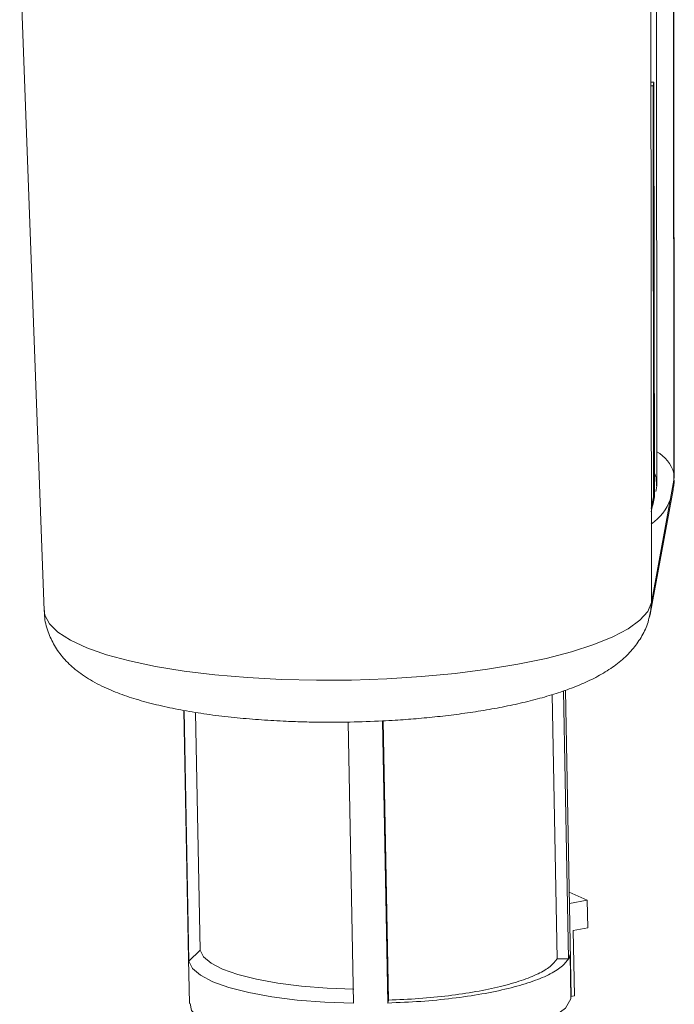
# Paper-space layout 'Exploded' of a CAD drawing. Units: inches. Extents: x 3 to 70.4, y 2 to 86.
# Drawn here: x 43.9 to 46.1, y 71.9 to 75.3 of the extents above; entities that cross this region are included whole.
import ezdxf

# ---------------------------------------------------------------- set-up
doc = ezdxf.new("R2010")
doc.units = ezdxf.units.IN
doc.header["$MEASUREMENT"] = 0

psp = doc.layouts.new('Exploded')

# ---------------------------------------------------------------- linework, layer by layer
at = {"color": 7, "linetype": 'Continuous', "lineweight": 15, "ltscale": 8}
for p, q in [((46.1036, 75.7012), (46.1053, 73.6894)), ((46.1065, 73.7015), (46.1048, 75.7074)), ((46.0464, 73.6811), (46.0448, 75.5796)), ((43.8514, 75.5243), (43.9357, 73.2399)), ((46.0275, 73.2673), (46.0256, 75.5012)), ((46.026, 75.0604), (46.0362, 75.0605)), ((46.0339, 75.0478), (46.0362, 75.0605)), ((46.0362, 75.0605), (46.0381, 73.6317)), ((46.026, 75.0477), (46.0339, 75.0478)), ((46.0339, 75.0478), (46.0345, 73.6315)), ((46.1065, 73.7015), (46.1053, 73.6894)), ((46.1053, 73.6894), (46.0275, 73.2673)), ((46.0245, 73.2337), (46.1023, 73.6559)), ((46.0345, 73.6315), (46.0272, 73.5919)), ((46.0381, 73.6317), (46.033, 73.603)), ((46.0273, 73.5801), (46.0324, 73.6079)), ((45.7026, 72.0398), (45.6854, 72.9503)), ((45.7246, 72.963), (45.7421, 72.04)), ((45.751, 71.9104), (45.7311, 72.9654)), ((44.4172, 72.896), (44.4334, 72.0383)), ((44.434, 72.0318), (44.4177, 72.8959)), ((44.4573, 72.8892), (44.4728, 72.0702)), ((44.9834, 72.8559), (45.0017, 71.887)), ((45.1196, 71.8877), (45.1013, 72.8597)), ((45.1214, 71.8976), (45.1033, 72.8598)), ((45.8066, 72.2419), (45.7442, 72.2696)), ((45.8066, 72.2419), (45.7449, 72.2305)), ((45.8084, 72.1465), (45.8066, 72.2419)), ((45.7583, 72.1373), (45.8084, 72.1465)), ((45.7626, 71.9124), (45.7583, 72.1373)), ((44.4728, 72.0702), (44.434, 72.0318)), ((44.4334, 72.0383), (44.4363, 71.8856)), ((45.7421, 72.04), (45.7026, 72.0398)), ((45.7474, 72.0548), (45.7503, 71.9023)), ((45.1196, 71.8877), (45.1214, 71.8976)), ((45.7493, 71.91), (45.7626, 71.9124))]:
    psp.add_line(p, q, dxfattribs=at)
at = {"color": 8, "linetype": 'Continuous', "lineweight": 15, "ltscale": 8}
for p, q in [((46.1053, 73.6894), (46.1023, 73.6559)), ((46.0275, 73.2673), (46.0245, 73.234))]:
    psp.add_line(p, q, dxfattribs=at)
at = {"color": 8, "linetype": 'Continuous', "lineweight": 15, "ltscale": 8, "flags": 128}
for points in [[(46.038, 73.7129), (46.0438, 73.6989), (46.0454, 73.6697)], [(46.0275, 73.2673), (46.0149, 73.237), (45.9882, 73.2069), (45.948, 73.1776), (45.8947, 73.1495), (45.8291, 73.1228), (45.752, 73.098), (45.6645, 73.0754), (45.5678, 73.0553), (45.4632, 73.038), (45.352, 73.0237), (45.2358, 73.0126), (45.1163, 73.0049), (44.9949, 73.0006), (44.8733, 72.9998), (44.7532, 73.0026), (44.6362, 73.0089), (44.5239, 73.0185), (44.4177, 73.0315), (44.3193, 73.0475), (44.2297, 73.0664), (44.1504, 73.088), (44.0823, 73.1119), (44.0263, 73.1378), (43.9833, 73.1654), (43.9538, 73.1942), (43.9382, 73.224), (43.9357, 73.2399)]]:
    psp.add_lwpolyline(points, dxfattribs=at)
at = {"color": 7, "linetype": 'Continuous', "lineweight": 15, "ltscale": 8, "flags": 128}
for points in [[(46.0245, 73.234), (46.0239, 73.2306), (46.0206, 73.2169)], [(45.0028, 71.935), (44.9104, 71.9385), (44.8222, 71.9454), (44.7403, 71.9558), (44.6666, 71.9693), (44.6029, 71.9855), (44.5505, 72.0042), (44.5108, 72.0249), (44.4847, 72.0471), (44.4728, 72.0702)], [(45.0017, 71.887), (44.9025, 71.8906), (44.8078, 71.898), (44.7198, 71.909), (44.6407, 71.9235), (44.5723, 71.9409), (44.5163, 71.961), (44.4739, 71.9832), (44.4463, 72.007), (44.434, 72.0318)], [(44.4387, 71.8858), (44.4437, 71.8621), (44.4754, 71.8316), (44.5308, 71.8037), (44.6079, 71.7793), (44.7037, 71.7596), (44.8144, 71.7451), (44.9359, 71.7366), (45.0634, 71.7342), (45.1921, 71.7382), (45.317, 71.7483), (45.4333, 71.7641), (45.5366, 71.7851), (45.6228, 71.8105), (45.6887, 71.8392), (45.7318, 71.8702), (45.7503, 71.9023), (45.7503, 71.9023)]]:
    psp.add_lwpolyline(points, dxfattribs=at)
at = {"color": 8, "linetype": 'Continuous', "lineweight": 15, "ltscale": 64}
for centre, radius, start, end in [((45.9846, 73.6776), 0.1259, 16.5587, 60.6778), ((45.9178, 73.6908), 0.1879, 305.6454, 338.9681), ((44.4748, 72.0391), 0.0414, 181.1449, 190.0691)]:
    psp.add_arc(centre, radius, start, end, dxfattribs=at)
at = {"color": 7, "linetype": 'Continuous', "lineweight": 15, "ltscale": 64}
psp.add_arc((45.6986, 72.0642), 0.0497, 330.9065, 349.076, dxfattribs=at)
psp.add_ellipse((45.8969, 73.6329), major_axis=(0.1353, -0.0259), ratio=0.969487, start_param=0.006909, end_param=0.184226, dxfattribs=at)
at = {"color": 7, "linetype": 'Continuous', "lineweight": 15, "ltscale": 8}
for points, knots in [([(46.1011, 73.6563), (46.1027, 73.6621), (46.1065, 73.6767), (46.1055, 73.6921), (46.105, 73.7014)], [0, 0, 0, 0, 0.398422, 1, 1, 1, 1]), ([(46.0423, 73.6499), (46.0446, 73.6587), (46.0473, 73.669), (46.046, 73.6796), (46.0458, 73.6813)], [0, 0, 0, 0, 0.8415283, 1, 1, 1, 1]), ([(43.937, 73.24), (43.9368, 73.234), (43.9362, 73.2089), (43.9479, 73.1667), (43.9705, 73.1171), (44.0028, 73.0733), (44.0445, 73.0337), (44.0963, 72.9984), (44.1552, 72.9689), (44.2193, 72.9444), (44.2859, 72.9242), (44.3578, 72.9069), (44.4348, 72.8921), (44.5158, 72.8798), (44.5992, 72.8702), (44.6839, 72.863), (44.7617, 72.8586), (44.8327, 72.8562), (44.906, 72.8549), (44.9586, 72.8555), (44.9898, 72.8559)], [0, 0, 0, 0, 0.0153918, 0.0641025, 0.1107602, 0.1604042, 0.2159683, 0.2816911, 0.3551947, 0.4202628, 0.4842943, 0.5483281, 0.6119928, 0.6749301, 0.7365822, 0.7956631, 0.85391, 0.8961212, 0.9385555, 1, 1, 1, 1]), ([(44.9898, 72.8559), (45.0269, 72.8569), (45.0789, 72.8583), (45.1547, 72.8627), (45.2182, 72.8673), (45.292, 72.8743), (45.3667, 72.8833), (45.4416, 72.8943), (45.5149, 72.9074), (45.5854, 72.9225), (45.6524, 72.9396), (45.7155, 72.9589), (45.7747, 72.9808), (45.8302, 73.0059), (45.8815, 73.0351), (45.927, 73.069), (45.9657, 73.1078), (45.9956, 73.1512), (46.0159, 73.1936), (46.0212, 73.2227), (46.0233, 73.2342)], [0, 0, 0, 0, 0.076267, 0.10692, 0.157566, 0.209616, 0.264957, 0.322149, 0.38067, 0.440143, 0.500387, 0.561391, 0.623328, 0.686544, 0.751219, 0.814194, 0.870269, 0.920769, 0.968707, 1, 1, 1, 1]), ([(45.7421, 72.04), (45.735, 72.0306), (45.7209, 72.0117), (45.6754, 71.9846), (45.6137, 71.9594), (45.5359, 71.9371), (45.4448, 71.9181), (45.3429, 71.9032), (45.2336, 71.8924), (45.1576, 71.8893), (45.1196, 71.8877)], [0, 0, 0, 0, 0.125001, 0.25, 0.375002, 0.500001, 0.625001, 0.750001, 0.875001, 1, 1, 1, 1]), ([(45.7026, 72.0398), (45.6958, 72.031), (45.6822, 72.0133), (45.6395, 71.9881), (45.5818, 71.9647), (45.5092, 71.9439), (45.4243, 71.9262), (45.3295, 71.9123), (45.2276, 71.9021), (45.1568, 71.8991), (45.1214, 71.8976)], [0, 0, 0, 0, 0.125001, 0.250002, 0.375001, 0.5, 0.625, 0.750002, 0.875002, 1, 1, 1, 1])]:
    psp.add_open_spline(points, degree=3, knots=knots, dxfattribs=at)

doc.saveas('drawing.dxf')
